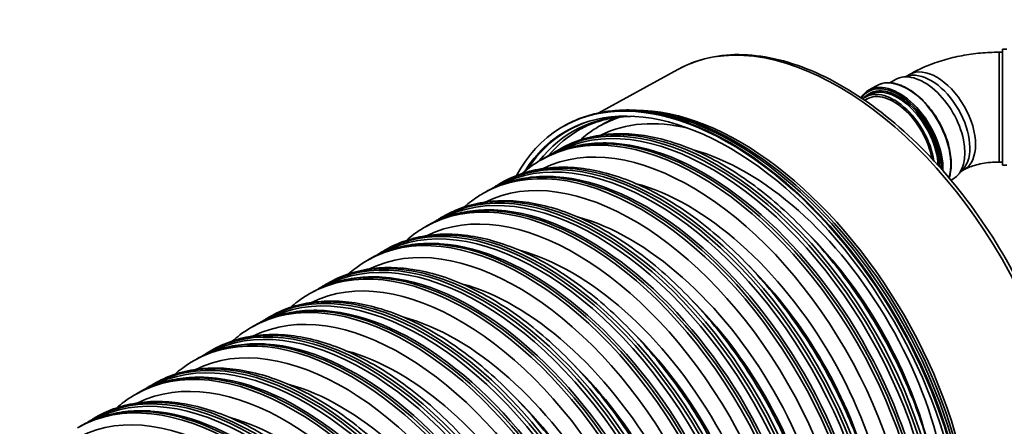
# Model space of a CAD drawing. Units: millimetres. Extents: x 0 to 420, y 0 to 297.
# Drawn here: x 300 to 322, y 220 to 230 of the extents above; entities that cross this region are included whole.
import ezdxf

# ---------------------------------------------------------------- set-up
doc = ezdxf.new("R2010")
doc.units = ezdxf.units.MM
doc.layers.add('Visible Edges(kwh)', color=7, linetype='Continuous', lineweight=35)
doc.layers.add('Visible Tangent Edges(kwh)', color=7, linetype='Continuous', lineweight=35)

msp = doc.modelspace()

# ---------------------------------------------------------------- linework, layer by layer
at = {"layer": 'Visible Edges(kwh)'}
for p, q in [((322.39544, 229.04686), (322.39544, 226.40311)), ((322.49637, 229.04686), (322.39544, 229.04686)), ((322.39544, 228.97498), (322.32016, 228.97498)), ((314.99054, 228.58365), (313.18883, 227.59417)), ((319.82978, 228.27966), (319.95714, 228.35319)), ((320.27129, 228.44058), (320.09297, 228.40424)), ((320.27211, 228.4672), (320.2013, 228.42632)), ((319.34156, 228.10893), (319.52186, 228.21302)), ((319.34368, 227.93147), (319.25547, 227.88097)), ((319.26771, 227.95515), (319.35134, 228.00343)), ((314.53745, 227.59495), (314.43494, 227.61138)), ((312.36398, 227.27746), (312.38025, 227.28685)), ((313.18743, 227.28137), (313.24858, 227.31667)), ((312.22357, 226.72489), (312.28472, 226.76019)), ((311.86733, 226.51921), (311.92848, 226.55451)), ((321.49865, 226.31473), (321.37802, 226.17848)), ((321.52211, 226.30214), (321.4513, 226.26125)), ((322.39544, 226.47498), (322.32016, 226.47498)), ((322.49637, 226.40311), (322.39544, 226.40311)), ((321.22212, 226.0611), (321.26589, 226.08637)), ((310.90347, 225.96273), (310.96462, 225.99803)), ((310.54724, 225.75705), (310.60838, 225.79236)), ((309.58338, 225.20057), (309.64452, 225.23587)), ((309.22714, 224.99489), (309.28829, 225.0302)), ((308.26328, 224.43841), (308.32443, 224.47371)), ((307.90704, 224.23274), (307.96819, 224.26804)), ((306.94318, 223.67625), (307.00433, 223.71155)), ((306.58694, 223.47058), (306.64809, 223.50588)), ((305.62308, 222.91409), (305.68423, 222.9494)), ((305.26685, 222.70842), (305.32799, 222.74372)), ((304.30299, 222.15193), (304.36413, 222.18724)), ((303.94675, 221.94626), (304.0079, 221.98156)), ((302.98289, 221.38977), (303.04404, 221.42508)), ((302.62665, 221.1841), (302.6878, 221.2194)), ((301.66279, 220.62762), (301.72394, 220.66292))]:
    msp.add_line(p, q, dxfattribs=at)
for centre, major_axis, start_param, end_param in [((320.61151, 227.21978), (-0.65438, 1.13341), 3.14159265, 6.28318531), ((320.76655, 227.30929), (-0.625, 1.08253), 3.33221366, 6.0925643), ((316.17442, 220.6776), (3.81043, -6.59986), 5.94289429, 9.7650666), ((319.92208, 226.82174), (-0.65438, 1.13341), 4.12308045, 6.37957793), ((316.17442, 220.6776), (3.74793, -6.49161), 5.98892968, 9.71903825), ((319.92208, 226.82174), (-0.62688, 1.08578), 4.15332637, 6.34935412), ((315.89102, 220.51389), (-3.6063, 6.2463), 6.2831786, 6.2831853), ((314.57084, 219.75187), (-3.60622, 6.24615), 6.2831786, 6.2831853), ((313.25077, 218.98967), (-3.60625, 6.2462), 6.2831786, 6.2831853), ((311.93062, 218.2276), (-3.60619, 6.24611), 6.2831786, 6.2831853), ((310.61055, 217.4654), (-3.60622, 6.24615), 6.2831786, 6.2831853), ((309.29051, 216.70314), (-3.60627, 6.24625), 6.2831786, 6.2831853), ((307.97041, 215.94099), (-3.60627, 6.24625), 6.2831786, 6.2831853), ((306.65031, 215.17883), (-3.60628, 6.24625), 6.2831786, 6.2831853), ((305.33013, 214.41681), (-3.60619, 6.24611), 6.2831786, 6.2831853)]:
    msp.add_ellipse(centre, major_axis=major_axis, ratio=0.57735027, start_param=start_param, end_param=end_param, dxfattribs=at)
for points, knots in [([(322.42932, 215.6993), (322.82143, 215.937), (323.15035, 216.27977), (323.65712, 217.14433), (323.83033, 217.67137), (324.00248, 218.86178), (323.99679, 219.52862), (323.80472, 220.92668), (323.61794, 221.65783), (323.08384, 223.10928), (322.73695, 223.82933), (321.9182, 225.18739), (321.4466, 225.82522), (320.42454, 226.95576), (319.8742, 227.44815), (318.74716, 228.23719), (318.17055, 228.53343), (317.04864, 228.89373), (316.50276, 228.95878), (315.63664, 228.85787), (315.29635, 228.75161), (314.99054, 228.58365)], [2.3685374, 2.3685374, 2.3685374, 2.3685374, 2.67339739, 2.67339739, 2.98867867, 2.98867867, 3.31222303, 3.31222303, 3.63635791, 3.63635791, 3.95977695, 3.95977695, 4.28294117, 4.28294117, 4.60648386, 4.60648386, 4.93072966, 4.93072966, 5.25347058, 5.25347058, 5.48544424, 5.48544424, 5.48544424, 5.48544424]), ([(322.32016, 228.97498), (322.177, 228.97498), (322.03384, 228.9685), (321.74918, 228.94247), (321.60767, 228.92293), (321.32791, 228.87045), (321.18965, 228.83751), (320.91782, 228.75755), (320.78425, 228.71052), (320.5232, 228.60102), (320.39571, 228.53856), (320.27211, 228.4672)], [0, 0, 0, 0, 0.157079633, 0.157079633, 0.314159265, 0.314159265, 0.471238898, 0.471238898, 0.628318531, 0.628318531, 0.785398163, 0.785398163, 0.785398163, 0.785398163]), ([(319.16707, 227.94089), (319.17136, 227.94747), (319.17576, 227.95392), (319.22444, 228.02244), (319.27889, 228.07274), (319.34156, 228.10893)], [5.213022761, 5.213022761, 5.213022761, 5.213022761, 5.239349641, 5.239349641, 5.497787144, 5.497787144, 5.497787144, 5.497787144]), ([(319.52186, 228.21302), (319.59682, 228.2563), (319.68339, 228.2792), (319.87183, 228.28267), (319.97402, 228.26235), (320.18429, 228.18009), (320.29248, 228.11736), (320.50283, 227.95606), (320.60494, 227.85746), (320.79271, 227.63464), (320.87835, 227.51049), (321.02475, 227.24911), (321.08549, 227.11193), (321.17597, 226.8381), (321.20569, 226.70149), (321.23084, 226.44232), (321.22622, 226.31981), (321.19745, 226.17652), (321.18896, 226.1438), (321.17882, 226.11251)], [5.49778714, 5.49778714, 5.49778714, 5.49778714, 5.8068884, 5.8068884, 6.12334509, 6.12334509, 6.44582492, 6.44582492, 6.76874708, 6.76874708, 7.0911603, 7.0911603, 7.41338109, 7.41338109, 7.73585433, 7.73585433, 8.05883319, 8.05883319, 8.15931318, 8.15931318, 8.15931318, 8.15931318]), ([(314.43494, 227.61138), (314.28342, 227.63567), (314.13379, 227.65098), (313.83946, 227.66325), (313.69475, 227.66022), (313.41152, 227.63557), (313.27298, 227.61396), (313.00343, 227.5521), (312.87242, 227.51186), (312.6193, 227.413), (312.49721, 227.35438), (312.38025, 227.28685)], [5.058965977, 5.058965977, 5.058965977, 5.058965977, 5.14673021, 5.14673021, 5.234494444, 5.234494444, 5.322258677, 5.322258677, 5.41002291, 5.41002291, 5.497787144, 5.497787144, 5.497787144, 5.497787144]), ([(312.76929, 227.22115), (312.86636, 227.27446), (312.96751, 227.32069), (313.17787, 227.3988), (313.28709, 227.43069), (313.5134, 227.47975), (313.63048, 227.49693), (313.82699, 227.51254), (313.90414, 227.51558), (313.98268, 227.51559)], [0.797741072, 0.797741072, 0.797741072, 0.797741072, 0.883036723, 0.883036723, 0.968332375, 0.968332375, 1.053628027, 1.053628027, 1.107080135, 1.107080135, 1.107080135, 1.107080135]), ([(313.39896, 227.39686), (313.42465, 227.4141), (313.45064, 227.43086), (313.49505, 227.45835), (313.51334, 227.46935), (313.53175, 227.48012)], [18.95503806, 18.95503806, 18.95503806, 18.95503806, 20.17527788, 20.17527788, 21.01804128, 21.01804128, 21.01804128, 21.01804128]), ([(312.76267, 226.97479), (312.81613, 227.0222), (312.87127, 227.06727), (313.01109, 227.17231), (313.09772, 227.22958), (313.18743, 227.28137)], [172.87130167, 172.87130167, 172.87130167, 172.87130167, 175.62494892, 175.62494892, 179.66166676, 179.66166676, 179.66166676, 179.66166676]), ([(312.28474, 226.7602), (312.43121, 226.84476), (312.58633, 226.91493), (312.91138, 227.02536), (313.08201, 227.06552), (313.43469, 227.11482), (313.61744, 227.12385), (313.99229, 227.11085), (314.18515, 227.08849), (314.57765, 227.01283), (314.77804, 226.95912), (315.18259, 226.82139), (315.38748, 226.73696), (315.79786, 226.53912), (316.00407, 226.42527), (316.41401, 226.17046), (316.61845, 226.02902), (317.02194, 225.7213), (317.2217, 225.55448), (317.61307, 225.19856), (317.80538, 225.00885), (318.17925, 224.61001), (318.36149, 224.40018), (318.71279, 223.96417), (318.88248, 223.73722), (319.20643, 223.27022), (319.36126, 223.02934), (319.65342, 222.53792), (319.79128, 222.28649), (320.04764, 221.77749), (320.16661, 221.51901), (320.38361, 220.99948), (320.48202, 220.73751), (320.65658, 220.21461), (320.73303, 219.95277), (320.86261, 219.43367), (320.91595, 219.17552), (320.99855, 218.6673), (321.02792, 218.41636), (321.06206, 217.92594), (321.06687, 217.68563), (321.05164, 217.21973), (321.03155, 216.99335), (320.96657, 216.55851), (320.92155, 216.34928), (320.80707, 215.9519), (320.73745, 215.76301), (320.57464, 215.40945), (320.48127, 215.24404), (320.27259, 214.94044), (320.15708, 214.80148), (319.90657, 214.55315), (319.77131, 214.44304), (319.58464, 214.31993), (319.54133, 214.29318), (319.49727, 214.26774)], [0, 0, 0, 0, 6.59071087, 6.59071087, 13.24844056, 13.24844056, 19.95089108, 19.95089108, 26.72033443, 26.72033443, 33.55070755, 33.55070755, 40.42083275, 40.42083275, 47.30900904, 47.30900904, 54.20046648, 54.20046648, 61.08766983, 61.08766983, 67.96785269, 67.96785269, 74.84091761, 74.84091761, 81.70803353, 81.70803353, 88.5709091, 88.5709091, 95.43145085, 95.43145085, 102.29162288, 102.29162288, 109.15339417, 109.15339417, 116.01869844, 116.01869844, 122.88933827, 122.88933827, 129.7667396, 129.7667396, 136.65140426, 136.65140426, 143.54181776, 143.54181776, 150.43255194, 150.43255194, 157.31176221, 157.31176221, 164.15955451, 164.15955451, 170.95238239, 170.95238239, 177.67639675, 177.67639675, 179.65894336, 179.65894336, 179.65894336, 179.65894336]), ([(311.92848, 226.55451), (312.07392, 226.63848), (312.228, 226.70806), (312.54949, 226.8168), (312.71745, 226.85618), (313.06473, 226.90451), (313.2447, 226.9134), (313.46339, 226.90588), (313.49837, 226.90414), (313.53348, 226.90186)], [0.00063133, 0.00063133, 0.00063133, 0.00063133, 6.63459484, 6.63459484, 13.26757823, 13.26757823, 19.93671055, 19.93671055, 21.1996196, 21.1996196, 21.1996196, 21.1996196]), ([(311.44257, 226.21263), (311.49603, 226.26005), (311.55117, 226.30511), (311.691, 226.41015), (311.77763, 226.46742), (311.86733, 226.51921)], [172.87130167, 172.87130167, 172.87130167, 172.87130167, 175.62494891, 175.62494891, 179.66166676, 179.66166676, 179.66166676, 179.66166676]), ([(312.07886, 226.6347), (312.10455, 226.65194), (312.13054, 226.6687), (312.17886, 226.69861), (312.20112, 226.71192), (312.22357, 226.72489)], [18.95503807, 18.95503807, 18.95503807, 18.95503807, 20.17527785, 20.17527785, 21.19948384, 21.19948384, 21.19948384, 21.19948384]), ([(310.96465, 225.99804), (311.11111, 226.0826), (311.26624, 226.15277), (311.59128, 226.2632), (311.76191, 226.30336), (312.11459, 226.35266), (312.29734, 226.36169), (312.67219, 226.34869), (312.86505, 226.32634), (313.25755, 226.25067), (313.45794, 226.19696), (313.8625, 226.05924), (314.06739, 225.97481), (314.47777, 225.77696), (314.68398, 225.66311), (315.09391, 225.4083), (315.29835, 225.26686), (315.70184, 224.95914), (315.9016, 224.79232), (316.29297, 224.4364), (316.48528, 224.24669), (316.85916, 223.84785), (317.04139, 223.63802), (317.39269, 223.20201), (317.56238, 222.97506), (317.88633, 222.50806), (318.04116, 222.26719), (318.33333, 221.77576), (318.47118, 221.52433), (318.72755, 221.01533), (318.84651, 220.75685), (319.06351, 220.23732), (319.16192, 219.97535), (319.33648, 219.45246), (319.41293, 219.19061), (319.54251, 218.67151), (319.59585, 218.41336), (319.67845, 217.90514), (319.70782, 217.6542), (319.74197, 217.16378), (319.74677, 216.92347), (319.73154, 216.45757), (319.71145, 216.23119), (319.64647, 215.79635), (319.60145, 215.58712), (319.48698, 215.18974), (319.41735, 215.00085), (319.25455, 214.64729), (319.16117, 214.48188), (318.9525, 214.17828), (318.83698, 214.03932), (318.58647, 213.79099), (318.45122, 213.68088), (318.26454, 213.55777), (318.22123, 213.53102), (318.17717, 213.50558)], [0, 0, 0, 0, 6.59071087, 6.59071087, 13.24844056, 13.24844056, 19.95089108, 19.95089108, 26.72033443, 26.72033443, 33.55070755, 33.55070755, 40.42083275, 40.42083275, 47.30900904, 47.30900904, 54.20046648, 54.20046648, 61.08766983, 61.08766983, 67.96785269, 67.96785269, 74.84091761, 74.84091761, 81.70803353, 81.70803353, 88.5709091, 88.5709091, 95.43145085, 95.43145085, 102.29162288, 102.29162288, 109.15339417, 109.15339417, 116.01869844, 116.01869844, 122.88933827, 122.88933827, 129.7667396, 129.7667396, 136.65140426, 136.65140426, 143.54181776, 143.54181776, 150.43255194, 150.43255194, 157.31176221, 157.31176221, 164.15955451, 164.15955451, 170.95238239, 170.95238239, 177.67639675, 177.67639675, 179.65894336, 179.65894336, 179.65894336, 179.65894336]), ([(322.32016, 226.47498), (322.25257, 226.47498), (322.18499, 226.47189), (322.05334, 226.45985), (321.98929, 226.45091), (321.86818, 226.42819), (321.81114, 226.41441), (321.70741, 226.3839), (321.66074, 226.36715), (321.58079, 226.33361), (321.54753, 226.31681), (321.52211, 226.30214)], [0, 0, 0, 0, 0.157079633, 0.157079633, 0.314159265, 0.314159265, 0.471238898, 0.471238898, 0.628318531, 0.628318531, 0.785398163, 0.785398163, 0.785398163, 0.785398163]), ([(310.60838, 225.79236), (310.75382, 225.87632), (310.9079, 225.9459), (311.22939, 226.05465), (311.39736, 226.09402), (311.74463, 226.14235), (311.92461, 226.15124), (312.1433, 226.14373), (312.17827, 226.14199), (312.21338, 226.1397)], [0.00063132, 0.00063132, 0.00063132, 0.00063132, 6.63459483, 6.63459483, 13.26757823, 13.26757823, 19.93671055, 19.93671055, 21.1996196, 21.1996196, 21.1996196, 21.1996196]), ([(310.75876, 225.87254), (310.78446, 225.88978), (310.81044, 225.90654), (310.85877, 225.93645), (310.88102, 225.94976), (310.90347, 225.96273)], [18.95503807, 18.95503807, 18.95503807, 18.95503807, 20.17527785, 20.17527785, 21.19948384, 21.19948384, 21.19948384, 21.19948384]), ([(310.12247, 225.45047), (310.17593, 225.49789), (310.23107, 225.54295), (310.3709, 225.64799), (310.45753, 225.70526), (310.54724, 225.75705)], [172.87130167, 172.87130167, 172.87130167, 172.87130167, 175.62494892, 175.62494892, 179.66166676, 179.66166676, 179.66166676, 179.66166676]), ([(309.64455, 225.23589), (309.79101, 225.32045), (309.94614, 225.39061), (310.27118, 225.50104), (310.44182, 225.5412), (310.79449, 225.5905), (310.97724, 225.59953), (311.3521, 225.58653), (311.54495, 225.56418), (311.93745, 225.48852), (312.13785, 225.4348), (312.5424, 225.29708), (312.74729, 225.21265), (313.15767, 225.0148), (313.36388, 224.90095), (313.77381, 224.64614), (313.97826, 224.50471), (314.38174, 224.19698), (314.5815, 224.03016), (314.97287, 223.67424), (315.16518, 223.48453), (315.53906, 223.08569), (315.7213, 222.87586), (316.07259, 222.43985), (316.24229, 222.2129), (316.56623, 221.7459), (316.72106, 221.50503), (317.01323, 221.0136), (317.15108, 220.76218), (317.40745, 220.25317), (317.52641, 219.99469), (317.74341, 219.47516), (317.84182, 219.21319), (318.01639, 218.6903), (318.09283, 218.42845), (318.22241, 217.90935), (318.27576, 217.6512), (318.35835, 217.14298), (318.38772, 216.89204), (318.42187, 216.40163), (318.42667, 216.16131), (318.41144, 215.69541), (318.39136, 215.46903), (318.32637, 215.03419), (318.28135, 214.82496), (318.16688, 214.42758), (318.09725, 214.23869), (317.93445, 213.88513), (317.84107, 213.71972), (317.6324, 213.41612), (317.51689, 213.27716), (317.26637, 213.02883), (317.13112, 212.91872), (316.94444, 212.79561), (316.90113, 212.76886), (316.85707, 212.74342)], [0, 0, 0, 0, 6.59071087, 6.59071087, 13.24844056, 13.24844056, 19.95089108, 19.95089108, 26.72033443, 26.72033443, 33.55070755, 33.55070755, 40.42083275, 40.42083275, 47.30900904, 47.30900904, 54.20046648, 54.20046648, 61.08766983, 61.08766983, 67.96785269, 67.96785269, 74.84091761, 74.84091761, 81.70803353, 81.70803353, 88.5709091, 88.5709091, 95.43145085, 95.43145085, 102.29162288, 102.29162288, 109.15339417, 109.15339417, 116.01869844, 116.01869844, 122.88933827, 122.88933827, 129.7667396, 129.7667396, 136.65140426, 136.65140426, 143.54181776, 143.54181776, 150.43255194, 150.43255194, 157.31176221, 157.31176221, 164.15955451, 164.15955451, 170.95238239, 170.95238239, 177.67639675, 177.67639675, 179.65894336, 179.65894336, 179.65894336, 179.65894336]), ([(309.28829, 225.0302), (309.43372, 225.11416), (309.58781, 225.18374), (309.90929, 225.29249), (310.07726, 225.33186), (310.42453, 225.38019), (310.60451, 225.38908), (310.8232, 225.38157), (310.85817, 225.37983), (310.89328, 225.37755)], [0.00063133, 0.00063133, 0.00063133, 0.00063133, 6.63459484, 6.63459484, 13.26757823, 13.26757823, 19.93671055, 19.93671055, 21.1996196, 21.1996196, 21.1996196, 21.1996196]), ([(309.43866, 225.11039), (309.46436, 225.12763), (309.49035, 225.14438), (309.53867, 225.1743), (309.56092, 225.1876), (309.58338, 225.20057)], [18.95503806, 18.95503806, 18.95503806, 18.95503806, 20.17527787, 20.17527787, 21.19948384, 21.19948384, 21.19948384, 21.19948384]), ([(308.80237, 224.68831), (308.85584, 224.73573), (308.91097, 224.78079), (309.0508, 224.88583), (309.13743, 224.9431), (309.22714, 224.99489)], [172.87130167, 172.87130167, 172.87130167, 172.87130167, 175.62494892, 175.62494892, 179.66166676, 179.66166676, 179.66166676, 179.66166676]), ([(308.32445, 224.47373), (308.47092, 224.55829), (308.62604, 224.62845), (308.95108, 224.73888), (309.12172, 224.77905), (309.4744, 224.82834), (309.65715, 224.83737), (310.032, 224.82437), (310.22485, 224.80202), (310.61736, 224.72636), (310.81775, 224.67264), (311.2223, 224.53492), (311.42719, 224.45049), (311.83757, 224.25264), (312.04378, 224.1388), (312.45371, 223.88398), (312.65816, 223.74255), (313.06165, 223.43482), (313.2614, 223.268), (313.65277, 222.91208), (313.84508, 222.72238), (314.21896, 222.32353), (314.4012, 222.11371), (314.7525, 221.67769), (314.92219, 221.45074), (315.24613, 220.98374), (315.40097, 220.74287), (315.69313, 220.25144), (315.83099, 220.00002), (316.08735, 219.49101), (316.20632, 219.23253), (316.42332, 218.713), (316.52173, 218.45103), (316.69629, 217.92814), (316.77273, 217.66629), (316.90231, 217.14719), (316.95566, 216.88904), (317.03825, 216.38083), (317.06763, 216.12988), (317.10177, 215.63947), (317.10658, 215.39915), (317.09134, 214.93325), (317.07126, 214.70687), (317.00627, 214.27203), (316.96126, 214.0628), (316.84678, 213.66543), (316.77716, 213.47653), (316.61435, 213.12297), (316.52098, 212.95756), (316.3123, 212.65396), (316.19679, 212.515), (315.94628, 212.26667), (315.81102, 212.15656), (315.62434, 212.03345), (315.58103, 212.0067), (315.53698, 211.98126)], [0, 0, 0, 0, 6.59071087, 6.59071087, 13.24844056, 13.24844056, 19.95089108, 19.95089108, 26.72033443, 26.72033443, 33.55070755, 33.55070755, 40.42083275, 40.42083275, 47.30900904, 47.30900904, 54.20046648, 54.20046648, 61.08766984, 61.08766984, 67.96785269, 67.96785269, 74.84091761, 74.84091761, 81.70803353, 81.70803353, 88.5709091, 88.5709091, 95.43145085, 95.43145085, 102.29162288, 102.29162288, 109.15339417, 109.15339417, 116.01869844, 116.01869844, 122.88933827, 122.88933827, 129.7667396, 129.7667396, 136.65140426, 136.65140426, 143.54181777, 143.54181777, 150.43255194, 150.43255194, 157.31176221, 157.31176221, 164.15955451, 164.15955451, 170.95238239, 170.95238239, 177.67639675, 177.67639675, 179.65894336, 179.65894336, 179.65894336, 179.65894336]), ([(307.96819, 224.26804), (308.11362, 224.35201), (308.26771, 224.42158), (308.5892, 224.53033), (308.75716, 224.5697), (309.10443, 224.61804), (309.28441, 224.62692), (309.5031, 224.61941), (309.53807, 224.61767), (309.57319, 224.61539)], [0.00063132, 0.00063132, 0.00063132, 0.00063132, 6.63459483, 6.63459483, 13.26757823, 13.26757823, 19.93671055, 19.93671055, 21.19961961, 21.19961961, 21.19961961, 21.19961961]), ([(308.11856, 224.34823), (308.14426, 224.36547), (308.17025, 224.38222), (308.21857, 224.41214), (308.24083, 224.42545), (308.26328, 224.43841)], [18.95503807, 18.95503807, 18.95503807, 18.95503807, 20.17527786, 20.17527786, 21.19948384, 21.19948384, 21.19948384, 21.19948384]), ([(307.00435, 223.71157), (307.15082, 223.79613), (307.30594, 223.8663), (307.63098, 223.97673), (307.80162, 224.01689), (308.1543, 224.06618), (308.33705, 224.07521), (308.7119, 224.06221), (308.90476, 224.03986), (309.29726, 223.9642), (309.49765, 223.91048), (309.9022, 223.77276), (310.10709, 223.68833), (310.51747, 223.49048), (310.72368, 223.37664), (311.13362, 223.12182), (311.33806, 222.98039), (311.74155, 222.67266), (311.94131, 222.50584), (312.33268, 222.14992), (312.52498, 221.96022), (312.89886, 221.56137), (313.0811, 221.35155), (313.4324, 220.91553), (313.60209, 220.68858), (313.92604, 220.22158), (314.08087, 219.98071), (314.37303, 219.48928), (314.51089, 219.23786), (314.76725, 218.72885), (314.88622, 218.47037), (315.10322, 217.95084), (315.20163, 217.68888), (315.37619, 217.16598), (315.45264, 216.90413), (315.58222, 216.38504), (315.63556, 216.12688), (315.71815, 215.61867), (315.74753, 215.36772), (315.78167, 214.87731), (315.78648, 214.63699), (315.77125, 214.1711), (315.75116, 213.94471), (315.68618, 213.50987), (315.64116, 213.30064), (315.52668, 212.90327), (315.45706, 212.71437), (315.29425, 212.36081), (315.20088, 212.19541), (314.9922, 211.8918), (314.87669, 211.75285), (314.62618, 211.50451), (314.49092, 211.39441), (314.30425, 211.2713), (314.26094, 211.24454), (314.21688, 211.21911)], [0, 0, 0, 0, 6.59071087, 6.59071087, 13.24844056, 13.24844056, 19.95089108, 19.95089108, 26.72033443, 26.72033443, 33.55070755, 33.55070755, 40.42083275, 40.42083275, 47.30900904, 47.30900904, 54.20046648, 54.20046648, 61.08766984, 61.08766984, 67.96785269, 67.96785269, 74.84091761, 74.84091761, 81.70803353, 81.70803353, 88.5709091, 88.5709091, 95.43145085, 95.43145085, 102.29162288, 102.29162288, 109.15339417, 109.15339417, 116.01869844, 116.01869844, 122.88933827, 122.88933827, 129.7667396, 129.7667396, 136.65140426, 136.65140426, 143.54181776, 143.54181776, 150.43255194, 150.43255194, 157.31176221, 157.31176221, 164.15955451, 164.15955451, 170.95238239, 170.95238239, 177.67639675, 177.67639675, 179.65894336, 179.65894336, 179.65894336, 179.65894336]), ([(307.48228, 223.92616), (307.53574, 223.97357), (307.59088, 224.01863), (307.7307, 224.12367), (307.81733, 224.18094), (307.90704, 224.23274)], [172.87130167, 172.87130167, 172.87130167, 172.87130167, 175.62494892, 175.62494892, 179.66166676, 179.66166676, 179.66166676, 179.66166676]), ([(306.64809, 223.50588), (306.79354, 223.58985), (306.94764, 223.65944), (307.26915, 223.76818), (307.43711, 223.80755), (307.78439, 223.85588), (307.96437, 223.86476), (308.18307, 223.85725), (308.21805, 223.85551), (308.25317, 223.85322)], [0, 0, 0, 0, 6.63458411, 6.63458411, 13.26755912, 13.26755912, 19.93668796, 19.93668796, 21.19984941, 21.19984941, 21.19984941, 21.19984941]), ([(306.79847, 223.58607), (306.82416, 223.60331), (306.85015, 223.62006), (306.89847, 223.64998), (306.92073, 223.66329), (306.94318, 223.67625)], [18.95502352, 18.95502352, 18.95502352, 18.95502352, 20.17527788, 20.17527788, 21.19948384, 21.19948384, 21.19948384, 21.19948384]), ([(306.16218, 223.164), (306.21564, 223.21141), (306.27078, 223.25647), (306.41061, 223.36152), (306.49724, 223.41878), (306.58694, 223.47058)], [172.87130167, 172.87130167, 172.87130167, 172.87130167, 175.62494892, 175.62494892, 179.66166676, 179.66166676, 179.66166676, 179.66166676]), ([(305.68425, 222.94941), (305.83072, 223.03397), (305.98585, 223.10414), (306.31089, 223.21457), (306.48152, 223.25473), (306.8342, 223.30403), (307.01695, 223.31306), (307.3918, 223.30006), (307.58466, 223.2777), (307.97716, 223.20204), (308.17755, 223.14833), (308.58211, 223.0106), (308.787, 222.92617), (309.19738, 222.72832), (309.40359, 222.61448), (309.81352, 222.35966), (310.01796, 222.21823), (310.42145, 221.9105), (310.62121, 221.74368), (311.01258, 221.38776), (311.20489, 221.19806), (311.57876, 220.79921), (311.761, 220.58939), (312.1123, 220.15337), (312.28199, 219.92642), (312.60594, 219.45942), (312.76077, 219.21855), (313.05294, 218.72712), (313.19079, 218.4757), (313.44716, 217.96669), (313.56612, 217.70821), (313.78312, 217.18868), (313.88153, 216.92672), (314.05609, 216.40382), (314.13254, 216.14197), (314.26212, 215.62288), (314.31546, 215.36472), (314.39806, 214.85651), (314.42743, 214.60556), (314.46157, 214.11515), (314.46638, 213.87483), (314.45115, 213.40894), (314.43106, 213.18256), (314.36608, 212.74771), (314.32106, 212.53849), (314.20659, 212.14111), (314.13696, 211.95221), (313.97416, 211.59866), (313.88078, 211.43325), (313.67211, 211.12964), (313.55659, 210.99069), (313.30608, 210.74236), (313.17082, 210.63225), (312.98415, 210.50914), (312.94084, 210.48238), (312.89678, 210.45695)], [0, 0, 0, 0, 6.59071087, 6.59071087, 13.24844056, 13.24844056, 19.95089108, 19.95089108, 26.72033443, 26.72033443, 33.55070755, 33.55070755, 40.42083275, 40.42083275, 47.30900904, 47.30900904, 54.20046648, 54.20046648, 61.08766983, 61.08766983, 67.96785269, 67.96785269, 74.84091761, 74.84091761, 81.70803353, 81.70803353, 88.5709091, 88.5709091, 95.43145085, 95.43145085, 102.29162288, 102.29162288, 109.15339417, 109.15339417, 116.01869844, 116.01869844, 122.88933827, 122.88933827, 129.7667396, 129.7667396, 136.65140426, 136.65140426, 143.54181776, 143.54181776, 150.43255194, 150.43255194, 157.31176221, 157.31176221, 164.15955451, 164.15955451, 170.95238239, 170.95238239, 177.67639675, 177.67639675, 179.65894336, 179.65894336, 179.65894336, 179.65894336]), ([(305.32799, 222.74372), (305.47343, 222.82769), (305.62751, 222.89727), (305.949, 223.00601), (306.11697, 223.04539), (306.46424, 223.09372), (306.64422, 223.1026), (306.86291, 223.09509), (306.89788, 223.09335), (306.93299, 223.09107)], [0.00063133, 0.00063133, 0.00063133, 0.00063133, 6.63459483, 6.63459483, 13.26757823, 13.26757823, 19.93671055, 19.93671055, 21.1996196, 21.1996196, 21.1996196, 21.1996196]), ([(304.84208, 222.40184), (304.89554, 222.44925), (304.95068, 222.49432), (305.09051, 222.59936), (305.17714, 222.65662), (305.26685, 222.70842)], [172.87130167, 172.87130167, 172.87130167, 172.87130167, 175.62494892, 175.62494892, 179.66166676, 179.66166676, 179.66166676, 179.66166676]), ([(305.47837, 222.82391), (305.50407, 222.84115), (305.53005, 222.85791), (305.57837, 222.88782), (305.60063, 222.90113), (305.62308, 222.91409)], [18.95503807, 18.95503807, 18.95503807, 18.95503807, 20.17527787, 20.17527787, 21.19948384, 21.19948384, 21.19948384, 21.19948384]), ([(304.36416, 222.18725), (304.51062, 222.27181), (304.66575, 222.34198), (304.99079, 222.45241), (305.16143, 222.49257), (305.5141, 222.54187), (305.69685, 222.5509), (306.07171, 222.5379), (306.26456, 222.51554), (306.65706, 222.43988), (306.85746, 222.38617), (307.26201, 222.24844), (307.4669, 222.16401), (307.87728, 221.96616), (308.08349, 221.85232), (308.49342, 221.5975), (308.69786, 221.45607), (309.10135, 221.14834), (309.30111, 220.98152), (309.69248, 220.6256), (309.88479, 220.4359), (310.25867, 220.03705), (310.4409, 219.82723), (310.7922, 219.39121), (310.9619, 219.16426), (311.28584, 218.69726), (311.44067, 218.45639), (311.73284, 217.96496), (311.87069, 217.71354), (312.12706, 217.20453), (312.24602, 216.94605), (312.46302, 216.42652), (312.56143, 216.16456), (312.73599, 215.64166), (312.81244, 215.37981), (312.94202, 214.86072), (312.99537, 214.60256), (313.07796, 214.09435), (313.10733, 213.8434), (313.14148, 213.35299), (313.14628, 213.11267), (313.13105, 212.64678), (313.11097, 212.4204), (313.04598, 211.98555), (313.00096, 211.77633), (312.88649, 211.37895), (312.81686, 211.19005), (312.65406, 210.8365), (312.56068, 210.67109), (312.35201, 210.36748), (312.23649, 210.22853), (311.98598, 209.9802), (311.85073, 209.87009), (311.66405, 209.74698), (311.62074, 209.72023), (311.57668, 209.69479)], [0, 0, 0, 0, 6.59071087, 6.59071087, 13.24844056, 13.24844056, 19.95089108, 19.95089108, 26.72033443, 26.72033443, 33.55070755, 33.55070755, 40.42083275, 40.42083275, 47.30900904, 47.30900904, 54.20046648, 54.20046648, 61.08766983, 61.08766983, 67.96785269, 67.96785269, 74.84091761, 74.84091761, 81.70803353, 81.70803353, 88.5709091, 88.5709091, 95.43145085, 95.43145085, 102.29162288, 102.29162288, 109.15339417, 109.15339417, 116.01869844, 116.01869844, 122.88933827, 122.88933827, 129.7667396, 129.7667396, 136.65140426, 136.65140426, 143.54181776, 143.54181776, 150.43255194, 150.43255194, 157.31176221, 157.31176221, 164.15955451, 164.15955451, 170.95238239, 170.95238239, 177.67639675, 177.67639675, 179.65894336, 179.65894336, 179.65894336, 179.65894336]), ([(304.0079, 221.98156), (304.15333, 222.06553), (304.30742, 222.13511), (304.6289, 222.24385), (304.79687, 222.28323), (305.14414, 222.33156), (305.32412, 222.34045), (305.54281, 222.33293), (305.57778, 222.33119), (305.61289, 222.32891)], [0.00063133, 0.00063133, 0.00063133, 0.00063133, 6.63459483, 6.63459483, 13.26757823, 13.26757823, 19.93671055, 19.93671055, 21.1996196, 21.1996196, 21.1996196, 21.1996196]), ([(304.15827, 222.06175), (304.18397, 222.07899), (304.20996, 222.09575), (304.25828, 222.12566), (304.28053, 222.13897), (304.30299, 222.15193)], [18.95503806, 18.95503806, 18.95503806, 18.95503806, 20.17527786, 20.17527786, 21.19948384, 21.19948384, 21.19948384, 21.19948384]), ([(303.52198, 221.63968), (303.57545, 221.68709), (303.63058, 221.73216), (303.77041, 221.8372), (303.85704, 221.89447), (303.94675, 221.94626)], [172.87130167, 172.87130167, 172.87130167, 172.87130167, 175.62494892, 175.62494892, 179.66166676, 179.66166676, 179.66166676, 179.66166676]), ([(303.04406, 221.42509), (303.19053, 221.50965), (303.34565, 221.57982), (303.67069, 221.69025), (303.84133, 221.73041), (304.19401, 221.77971), (304.37675, 221.78874), (304.75161, 221.77574), (304.94446, 221.75338), (305.33697, 221.67772), (305.53736, 221.62401), (305.94191, 221.48628), (306.1468, 221.40185), (306.55718, 221.204), (306.76339, 221.09016), (307.17332, 220.83534), (307.37777, 220.69391), (307.78126, 220.38618), (307.98101, 220.21936), (308.37238, 219.86344), (308.56469, 219.67374), (308.93857, 219.2749), (309.12081, 219.06507), (309.47211, 218.62905), (309.6418, 218.40211), (309.96574, 217.9351), (310.12058, 217.69423), (310.41274, 217.2028), (310.55059, 216.95138), (310.80696, 216.44238), (310.92593, 216.18389), (311.14292, 215.66436), (311.24134, 215.4024), (311.4159, 214.8795), (311.49234, 214.61765), (311.62192, 214.09856), (311.67527, 213.84041), (311.75786, 213.33219), (311.78723, 213.08125), (311.82138, 212.59083), (311.82619, 212.35051), (311.81095, 211.88462), (311.79087, 211.65824), (311.72588, 211.2234), (311.68087, 211.01417), (311.56639, 210.61679), (311.49677, 210.4279), (311.33396, 210.07434), (311.24059, 209.90893), (311.03191, 209.60532), (310.9164, 209.46637), (310.66589, 209.21804), (310.53063, 209.10793), (310.34395, 208.98482), (310.30064, 208.95807), (310.25659, 208.93263)], [0, 0, 0, 0, 6.59071087, 6.59071087, 13.24844056, 13.24844056, 19.95089108, 19.95089108, 26.72033443, 26.72033443, 33.55070755, 33.55070755, 40.42083275, 40.42083275, 47.30900904, 47.30900904, 54.20046648, 54.20046648, 61.08766983, 61.08766983, 67.96785269, 67.96785269, 74.84091761, 74.84091761, 81.70803353, 81.70803353, 88.5709091, 88.5709091, 95.43145085, 95.43145085, 102.29162288, 102.29162288, 109.15339417, 109.15339417, 116.01869844, 116.01869844, 122.88933827, 122.88933827, 129.7667396, 129.7667396, 136.65140426, 136.65140426, 143.54181776, 143.54181776, 150.43255194, 150.43255194, 157.31176221, 157.31176221, 164.15955451, 164.15955451, 170.95238239, 170.95238239, 177.67639675, 177.67639675, 179.65894336, 179.65894336, 179.65894336, 179.65894336]), ([(302.6878, 221.2194), (302.83323, 221.30337), (302.98732, 221.37295), (303.30881, 221.48169), (303.47677, 221.52107), (303.82404, 221.5694), (304.00402, 221.57829), (304.22271, 221.57077), (304.25768, 221.56903), (304.2928, 221.56675)], [0.00063133, 0.00063133, 0.00063133, 0.00063133, 6.63459484, 6.63459484, 13.26757823, 13.26757823, 19.93671055, 19.93671055, 21.1996196, 21.1996196, 21.1996196, 21.1996196]), ([(302.83817, 221.29959), (302.86387, 221.31683), (302.88986, 221.33359), (302.93818, 221.3635), (302.96043, 221.37681), (302.98289, 221.38977)], [18.95503806, 18.95503806, 18.95503806, 18.95503806, 20.17527786, 20.17527786, 21.19948384, 21.19948384, 21.19948384, 21.19948384]), ([(302.20189, 220.87752), (302.25535, 220.92493), (302.31048, 220.97), (302.45031, 221.07504), (302.53694, 221.13231), (302.62665, 221.1841)], [172.87130167, 172.87130167, 172.87130167, 172.87130167, 175.62494892, 175.62494892, 179.66166676, 179.66166676, 179.66166676, 179.66166676]), ([(301.72396, 220.66293), (301.87043, 220.74749), (302.02555, 220.81766), (302.35059, 220.92809), (302.52123, 220.96825), (302.87391, 221.01755), (303.05666, 221.02658), (303.43151, 221.01358), (303.62437, 220.99122), (304.01687, 220.91556), (304.21726, 220.86185), (304.62181, 220.72412), (304.8267, 220.63969), (305.23708, 220.44185), (305.44329, 220.328), (305.85323, 220.07319), (306.05767, 219.93175), (306.46116, 219.62403), (306.66092, 219.45721), (307.05229, 219.10129), (307.24459, 218.91158), (307.61847, 218.51274), (307.80071, 218.30291), (308.15201, 217.8669), (308.3217, 217.63995), (308.64564, 217.17295), (308.80048, 216.93207), (309.09264, 216.44065), (309.2305, 216.18922), (309.48686, 215.68022), (309.60583, 215.42174), (309.82283, 214.90221), (309.92124, 214.64024), (310.0958, 214.11735), (310.17225, 213.8555), (310.30183, 213.3364), (310.35517, 213.07825), (310.43776, 212.57003), (310.46714, 212.31909), (310.50128, 211.82867), (310.50609, 211.58836), (310.49086, 211.12246), (310.47077, 210.89608), (310.40578, 210.46124), (310.36077, 210.25201), (310.24629, 209.85463), (310.17667, 209.66574), (310.01386, 209.31218), (309.92049, 209.14677), (309.71181, 208.84317), (309.5963, 208.70421), (309.34579, 208.45588), (309.21053, 208.34577), (309.02385, 208.22266), (308.98055, 208.19591), (308.93649, 208.17047)], [0, 0, 0, 0, 6.59071087, 6.59071087, 13.24844056, 13.24844056, 19.95089108, 19.95089108, 26.72033443, 26.72033443, 33.55070755, 33.55070755, 40.42083275, 40.42083275, 47.30900904, 47.30900904, 54.20046648, 54.20046648, 61.08766984, 61.08766984, 67.96785269, 67.96785269, 74.84091761, 74.84091761, 81.70803353, 81.70803353, 88.5709091, 88.5709091, 95.43145085, 95.43145085, 102.29162288, 102.29162288, 109.15339417, 109.15339417, 116.01869844, 116.01869844, 122.88933827, 122.88933827, 129.7667396, 129.7667396, 136.65140426, 136.65140426, 143.54181776, 143.54181776, 150.43255194, 150.43255194, 157.31176221, 157.31176221, 164.15955451, 164.15955451, 170.95238239, 170.95238239, 177.67639675, 177.67639675, 179.65894336, 179.65894336, 179.65894336, 179.65894336]), ([(301.3677, 220.45725), (301.51313, 220.54121), (301.66722, 220.61079), (301.98871, 220.71954), (302.15667, 220.75891), (302.50395, 220.80724), (302.68392, 220.81613), (302.90261, 220.80862), (302.93759, 220.80688), (302.9727, 220.80459)], [0.00063133, 0.00063133, 0.00063133, 0.00063133, 6.63459483, 6.63459483, 13.26757823, 13.26757823, 19.93671055, 19.93671055, 21.1996196, 21.1996196, 21.1996196, 21.1996196]), ([(301.51808, 220.53743), (301.54377, 220.55467), (301.56976, 220.57143), (301.61808, 220.60134), (301.64034, 220.61465), (301.66279, 220.62762)], [18.95503806, 18.95503806, 18.95503806, 18.95503806, 20.17527787, 20.17527787, 21.19948384, 21.19948384, 21.19948384, 21.19948384])]:
    msp.add_open_spline(points, degree=3, knots=knots, dxfattribs=at)
msp.add_open_spline([(313.24858, 227.31667), (313.36725, 227.38519), (313.49168, 227.44412), (313.6208, 227.49304)], degree=3, dxfattribs=at)
at = {"layer": 'Visible Tangent Edges(kwh)'}
msp.add_line((322.32016, 228.97498), (322.32016, 226.47498), dxfattribs=at)
for centre, major_axis, start_param, end_param in [((318.66402, 222.11497), (3.71968, -6.44267), 0.01234291, 3.12924975), ((320.89711, 227.38467), (0.625, -1.08253), 0, 3.14159265), ((316.19068, 220.68699), (3.81043, -6.59986), 0, 3.14159265), ((320.22436, 226.99626), (-0.7025, 1.21677), 3.63449329, 6.28318531), ((320.02645, 226.88199), (-0.69109, 1.197), 3.92398961, 6.54765839), ((320.02332, 226.88019), (-0.66579, 1.15317), 3.94673319, 6.47207858), ((320.04406, 226.89216), (-0.7025, 1.21677), 3.89032702, 6.28318531), ((320.00571, 226.87002), (-0.65438, 1.13341), 3.98358803, 6.28318531), ((315.89098, 220.51396), (-3.60626, 6.24623), 3.14159936, 6.2831786), ((315.4736, 220.27298), (-3.60626, 6.24623), 3.14159268, 6.28318528), ((315.76854, 220.44327), (-3.59588, 6.22824), 3.15597957, 6.2687918), ((316.41007, 220.81365), (-3.7475, 6.49085), 3.45919611, 5.96558185), ((316.29858, 220.74928), (-3.7073, 6.42123), 5.96554643, 6.5173731), ((315.82983, 220.47865), (-3.60626, 6.24623), 3.14159265, 6.2831853), ((316.79369, 221.03514), (-3.60626, 6.24623), 6.15087894, 6.28318528), ((316.62489, 220.93768), (-3.51132, 6.08179), 5.78390366, 6.24767113), ((316.85484, 221.07044), (-3.60626, 6.24623), 6.18271842, 6.28318531), ((317.08864, 221.20542), (-3.59588, 6.22824), 6.2550099, 6.2687918), ((316.25897, 220.72641), (3.79704, -6.57667), 0.43882117, 2.70277149), ((316.3441, 220.77557), (-3.76087, 6.51402), 3.58041382, 5.84436414), ((316.21344, 220.70013), (-3.74347, 6.48388), 6.1737392, 6.56676183), ((315.3048, 220.17552), (-3.51132, 6.08179), 3.17709773, 6.24767113), ((315.53474, 220.30828), (-3.60626, 6.24623), 3.14159265, 6.28318531), ((316.40853, 220.81276), (-3.685, 6.38262), 6.2708424, 6.49233129), ((314.50974, 219.7165), (-3.60626, 6.24623), 3.14159265, 6.2831853), ((314.44844, 219.68111), (-3.59588, 6.22824), 3.15597957, 6.2687918), ((314.57088, 219.7518), (-3.60626, 6.24623), 3.14159936, 6.2831786), ((316.19068, 220.68699), (-3.74793, 6.49161), 0.00216981, 0.29208917), ((314.1535, 219.51082), (-3.60626, 6.24623), 3.14159268, 6.28318528), ((315.59604, 220.34367), (-3.59588, 6.22824), 3.5093679, 5.91541006), ((316.54752, 220.89301), (3.27435, -5.67135), 0.52216796, 2.61942995), ((313.9847, 219.41337), (-3.51132, 6.08179), 3.17709773, 6.24767113), ((314.21465, 219.54613), (-3.60626, 6.24623), 3.14159265, 6.28318531), ((313.25079, 218.98964), (-3.60626, 6.24623), 3.14159936, 6.2831786), ((312.8334, 218.74866), (-3.60626, 6.24623), 3.14159268, 6.28318528), ((312.89455, 218.78397), (-3.60626, 6.24623), 3.14159265, 6.28318531), ((313.12834, 218.91895), (-3.59588, 6.22824), 3.15597957, 6.2687918), ((314.27594, 219.58151), (-3.59588, 6.22824), 3.5093679, 5.91541006), ((313.18964, 218.95434), (-3.60626, 6.24623), 3.14159265, 6.2831853), ((315.22743, 220.13085), (3.27435, -5.67135), 0.52216796, 2.61942995), ((311.93069, 218.22748), (-3.60626, 6.24623), 3.14159936, 6.2831786), ((312.6646, 218.65121), (-3.51132, 6.08179), 3.17709773, 6.24767113), ((311.57445, 218.02181), (-3.60626, 6.24623), 3.14159265, 6.28318531), ((311.80825, 218.15679), (-3.59588, 6.22824), 3.15597957, 6.2687918), ((311.5133, 217.9865), (-3.60626, 6.24623), 3.14159268, 6.28318528), ((311.86954, 218.19218), (-3.60626, 6.24623), 3.14159265, 6.2831853), ((312.95584, 218.81935), (-3.59588, 6.22824), 3.5093679, 5.91541006), ((313.90733, 219.3687), (3.27435, -5.67135), 0.52216796, 2.61942995), ((311.3445, 217.88905), (-3.51132, 6.08179), 3.17709773, 6.24767113), ((310.48815, 217.39463), (-3.59588, 6.22824), 3.15597898, 6.2687924), ((310.61059, 217.46532), (-3.60626, 6.24623), 3.14159936, 6.2831786), ((316.4189, 220.81875), (3.20201, -5.54604), 1.12517247, 2.01638961), ((310.19321, 217.22435), (-3.60626, 6.24623), 3.14159268, 6.28318528), ((310.25435, 217.25965), (-3.60626, 6.24623), 3.14159269, 6.28318527), ((311.63574, 218.05719), (-3.59588, 6.22824), 3.5093679, 5.91541006), ((310.54944, 217.43002), (-3.60626, 6.24623), 3.14159265, 6.2831853), ((312.58723, 218.60654), (3.27435, -5.67135), 0.52216796, 2.61942995), ((309.22935, 216.66786), (-3.60626, 6.24623), 3.14159265, 6.2831853), ((309.29049, 216.70316), (-3.60626, 6.24623), 3.14159936, 6.2831786), ((310.02441, 217.12689), (-3.51132, 6.08179), 3.17709773, 6.24767113), ((315.0988, 220.05659), (3.20201, -5.54604), 1.12517247, 2.01638961), ((308.87311, 216.46219), (-3.60626, 6.24623), 3.14159268, 6.28318528), ((308.93426, 216.49749), (-3.60626, 6.24623), 3.14159265, 6.28318531), ((309.16805, 216.63247), (-3.59588, 6.22824), 3.15597957, 6.2687918), ((310.31565, 217.29504), (-3.59588, 6.22824), 3.50938348, 5.91539448), ((311.26713, 217.84438), (3.27435, -5.67135), 0.52216796, 2.61942995), ((308.70431, 216.36473), (-3.51132, 6.08179), 3.17709773, 6.24767113), ((307.90925, 215.9057), (-3.60626, 6.24623), 3.14159265, 6.2831853), ((307.84795, 215.87031), (-3.59588, 6.22824), 3.15597957, 6.2687918), ((307.9704, 215.94101), (-3.60626, 6.24623), 3.14159936, 6.2831786), ((313.7787, 219.29443), (3.20201, -5.54604), 1.12517247, 2.01638961), ((307.55301, 215.70003), (-3.60626, 6.24623), 3.14159268, 6.28318528), ((307.61416, 215.73533), (-3.60626, 6.24623), 3.14159265, 6.28318531), ((308.99555, 216.53288), (-3.59588, 6.22824), 3.5093679, 5.91541006), ((309.94704, 217.08222), (3.27435, -5.67135), 0.52216796, 2.61942995), ((307.38421, 215.60257), (-3.51132, 6.08179), 3.17709773, 6.24767113), ((306.6503, 215.17885), (-3.60626, 6.24623), 3.14159936, 6.2831786), ((312.45861, 218.53227), (3.20201, -5.54604), 1.12517247, 2.01638961), ((306.23291, 214.93787), (-3.60626, 6.24623), 3.14159268, 6.28318528), ((306.29406, 214.97317), (-3.60626, 6.24623), 3.14159265, 6.28318531), ((306.52786, 215.10815), (-3.59588, 6.22824), 3.15597957, 6.2687918), ((307.67545, 215.77072), (-3.59588, 6.22824), 3.5093679, 5.91541006), ((306.58915, 215.14354), (-3.60626, 6.24623), 3.14159265, 6.2831853), ((308.62694, 216.32006), (3.27435, -5.67135), 0.52216796, 2.61942995), ((305.3302, 214.41669), (-3.60626, 6.24623), 3.14159936, 6.2831786), ((306.06411, 214.84041), (-3.51132, 6.08179), 3.17709773, 6.24767113), ((311.13851, 217.77012), (3.20201, -5.54604), 1.12517247, 2.01638961), ((304.97396, 214.21101), (-3.60626, 6.24623), 3.14159265, 6.28318531), ((305.26905, 214.38138), (-3.60626, 6.24623), 3.14159265, 6.2831853), ((305.20776, 214.346), (-3.59588, 6.22824), 3.15597957, 6.2687918), ((304.91282, 214.17571), (-3.60626, 6.24623), 3.14159268, 6.28318528), ((306.35535, 215.00856), (-3.59588, 6.22824), 3.5093679, 5.91541006), ((307.30684, 215.5579), (3.27435, -5.67135), 0.52216796, 2.61942995), ((304.74402, 214.07825), (-3.51132, 6.08179), 3.17709773, 6.24767113), ((303.94896, 213.61923), (-3.60626, 6.24623), 3.14159265, 6.2831853), ((303.88766, 213.58384), (-3.59588, 6.22824), 3.15597957, 6.2687918), ((304.0101, 213.65453), (-3.60626, 6.24623), 3.14159936, 6.2831786), ((309.81841, 217.00796), (3.20201, -5.54604), 1.12517247, 2.01638961), ((303.59272, 213.41355), (-3.60626, 6.24623), 3.14159268, 6.28318528), ((305.03526, 214.2464), (-3.59588, 6.22824), 3.5093679, 5.91541006), ((305.98674, 214.79574), (3.27435, -5.67135), 0.52216796, 2.61942995)]:
    msp.add_ellipse(centre, major_axis=major_axis, ratio=0.57735027, start_param=start_param, end_param=end_param, dxfattribs=at)

doc.saveas('drawing.dxf')
